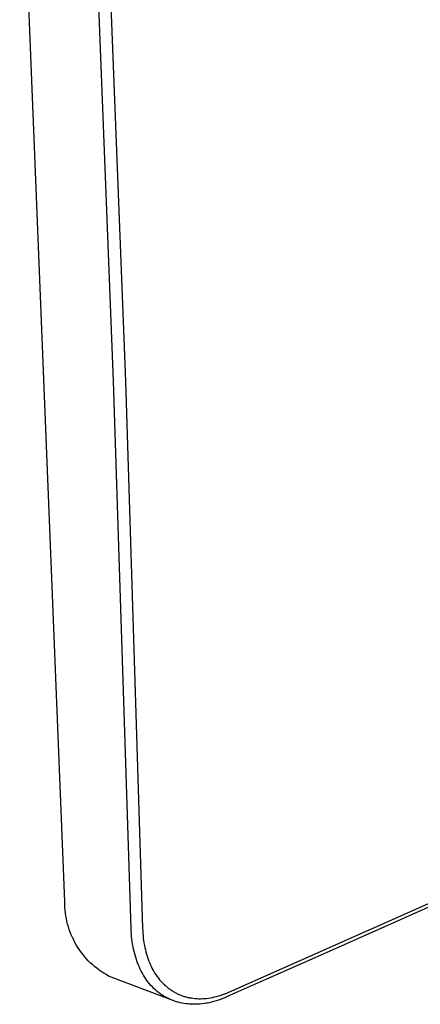
# Model space of a CAD drawing. Units: millimetres. Extents: x -185 to 260, y -224 to 221.
# Drawn here: x -185 to -141, y -224 to -116 of the extents above; entities that cross this region are included whole.
import ezdxf

# ---------------------------------------------------------------- set-up
doc = ezdxf.new("R2010")
doc.units = ezdxf.units.MM
doc.header["$MEASUREMENT"] = 0
doc.layers.add('Default', color=7, linetype='Continuous', true_color=0x000000)

msp = doc.modelspace()

# ---------------------------------------------------------------- linework, layer by layer
at = {"layer": 'Default', "color": 7, "true_color": 0xffffff}
for p, q in [((-180.5, -212.73), (-185.47, -88.89)), ((-175.13, -155.39), (-177.71, -90.62)), ((-176.37, -90.59), (-173.84, -155.37)), ((-173.2, -215.7), (-175.13, -155.39)), ((-173.84, -155.37), (-171.94, -215.68)), ((-162.45, -222.7), (-118.65, -203.21)), ((-118.91, -203.7), (-151.39, -218.23)), ((-180.5, -213.05), (-180.5, -212.73)), ((-180.49, -213.36), (-180.5, -213.05)), ((-180.47, -213.67), (-180.49, -213.36)), ((-180.43, -213.98), (-180.47, -213.67)), ((-180.39, -214.29), (-180.43, -213.98)), ((-180.34, -214.6), (-180.39, -214.29)), ((-180.27, -214.9), (-180.34, -214.6)), ((-180.2, -215.2), (-180.27, -214.9)), ((-180.11, -215.5), (-180.2, -215.2)), ((-180.02, -215.8), (-180.11, -215.5)), ((-179.91, -216.09), (-180.02, -215.8)), ((-173.19, -216), (-173.2, -215.7)), ((-171.94, -215.68), (-171.93, -215.96)), ((-179.79, -216.38), (-179.91, -216.09)), ((-179.67, -216.67), (-179.79, -216.38)), ((-179.53, -216.95), (-179.67, -216.67)), ((-179.39, -217.23), (-179.53, -216.95)), ((-173.17, -216.29), (-173.19, -216)), ((-173.15, -216.57), (-173.17, -216.29)), ((-173.12, -216.86), (-173.15, -216.57)), ((-173.08, -217.14), (-173.12, -216.86)), ((-171.93, -215.96), (-171.92, -216.23)), ((-171.92, -216.23), (-171.89, -216.5)), ((-171.89, -216.5), (-171.87, -216.76)), ((-171.87, -216.76), (-171.83, -217.02)), ((-179.24, -217.5), (-179.39, -217.23)), ((-179.07, -217.77), (-179.24, -217.5)), ((-178.9, -218.03), (-179.07, -217.77)), ((-178.72, -218.28), (-178.9, -218.03)), ((-173.04, -217.41), (-173.08, -217.14)), ((-172.99, -217.69), (-173.04, -217.41)), ((-172.94, -217.95), (-172.99, -217.69)), ((-172.88, -218.22), (-172.94, -217.95)), ((-171.83, -217.02), (-171.79, -217.28)), ((-171.79, -217.28), (-171.75, -217.54)), ((-171.75, -217.54), (-171.7, -217.79)), ((-171.7, -217.79), (-171.64, -218.03)), ((-171.64, -218.03), (-171.58, -218.27)), ((-178.53, -218.53), (-178.72, -218.28)), ((-178.34, -218.77), (-178.53, -218.53)), ((-178.13, -219.01), (-178.34, -218.77)), ((-177.92, -219.23), (-178.13, -219.01)), ((-172.81, -218.48), (-172.88, -218.22)), ((-172.74, -218.74), (-172.81, -218.48)), ((-172.67, -218.99), (-172.74, -218.74)), ((-172.58, -219.23), (-172.67, -218.99)), ((-171.58, -218.27), (-171.52, -218.51)), ((-171.52, -218.51), (-171.45, -218.74)), ((-171.45, -218.74), (-171.37, -218.97)), ((-171.37, -218.97), (-171.29, -219.2)), ((-151.39, -218.23), (-162.69, -223.23)), ((-177.7, -219.45), (-177.92, -219.23)), ((-177.47, -219.67), (-177.7, -219.45)), ((-177.23, -219.87), (-177.47, -219.67)), ((-176.99, -220.07), (-177.23, -219.87)), ((-176.74, -220.26), (-176.99, -220.07)), ((-172.5, -219.48), (-172.58, -219.23)), ((-172.4, -219.71), (-172.5, -219.48)), ((-172.3, -219.95), (-172.4, -219.71)), ((-172.2, -220.17), (-172.3, -219.95)), ((-172.09, -220.39), (-172.2, -220.17)), ((-171.29, -219.2), (-171.2, -219.42)), ((-171.2, -219.42), (-171.11, -219.63)), ((-171.11, -219.63), (-171.01, -219.84)), ((-171.01, -219.84), (-170.91, -220.05)), ((-170.91, -220.05), (-170.81, -220.25)), ((-176.49, -220.44), (-176.74, -220.26)), ((-176.22, -220.61), (-176.49, -220.44)), ((-175.96, -220.77), (-176.22, -220.61)), ((-175.69, -220.92), (-175.96, -220.77)), ((-168.69, -223.59), (-175.69, -220.92)), ((-171.97, -220.61), (-172.09, -220.39)), ((-171.85, -220.82), (-171.97, -220.61)), ((-171.73, -221.02), (-171.85, -220.82)), ((-171.59, -221.22), (-171.73, -221.02)), ((-171.46, -221.41), (-171.59, -221.22)), ((-170.81, -220.25), (-170.69, -220.44)), ((-170.69, -220.44), (-170.58, -220.63)), ((-170.58, -220.63), (-170.46, -220.81)), ((-170.46, -220.81), (-170.33, -220.99)), ((-170.33, -220.99), (-170.2, -221.17)), ((-170.2, -221.17), (-170.07, -221.33)), ((-171.32, -221.6), (-171.46, -221.41)), ((-171.17, -221.78), (-171.32, -221.6)), ((-171.02, -221.95), (-171.17, -221.78)), ((-170.87, -222.12), (-171.02, -221.95)), ((-170.71, -222.28), (-170.87, -222.12)), ((-170.63, -222.36), (-170.71, -222.28)), ((-170.54, -222.43), (-170.63, -222.36)), ((-170.07, -221.33), (-169.93, -221.49)), ((-169.93, -221.49), (-169.78, -221.65)), ((-169.78, -221.65), (-169.64, -221.8)), ((-169.64, -221.8), (-169.56, -221.87)), ((-169.56, -221.87), (-169.48, -221.95)), ((-169.48, -221.95), (-169.4, -222.01)), ((-169.4, -222.01), (-169.33, -222.08)), ((-169.33, -222.08), (-169.25, -222.15)), ((-169.25, -222.15), (-169.16, -222.22)), ((-169.16, -222.22), (-169.08, -222.28)), ((-169.08, -222.28), (-169, -222.34)), ((-169, -222.34), (-168.91, -222.4)), ((-170.46, -222.51), (-170.54, -222.43)), ((-170.38, -222.58), (-170.46, -222.51)), ((-170.29, -222.65), (-170.38, -222.58)), ((-170.2, -222.72), (-170.29, -222.65)), ((-170.12, -222.79), (-170.2, -222.72)), ((-170.03, -222.85), (-170.12, -222.79)), ((-169.94, -222.92), (-170.03, -222.85)), ((-169.85, -222.98), (-169.94, -222.92)), ((-169.76, -223.04), (-169.85, -222.98)), ((-169.66, -223.1), (-169.76, -223.04)), ((-169.57, -223.16), (-169.66, -223.1)), ((-169.48, -223.21), (-169.57, -223.16)), ((-169.38, -223.26), (-169.48, -223.21)), ((-169.28, -223.32), (-169.38, -223.26)), ((-169.19, -223.37), (-169.28, -223.32)), ((-169.09, -223.41), (-169.19, -223.37)), ((-168.99, -223.46), (-169.09, -223.41)), ((-168.89, -223.5), (-168.99, -223.46)), ((-168.91, -222.4), (-168.83, -222.46)), ((-168.83, -222.46), (-168.74, -222.52)), ((-168.74, -222.52), (-168.66, -222.57)), ((-168.66, -222.57), (-168.57, -222.63)), ((-168.57, -222.63), (-168.48, -222.68)), ((-168.48, -222.68), (-168.39, -222.73)), ((-168.39, -222.73), (-168.3, -222.78)), ((-168.3, -222.78), (-168.21, -222.82)), ((-168.21, -222.82), (-168.12, -222.87)), ((-168.12, -222.87), (-168.03, -222.91)), ((-168.03, -222.91), (-167.93, -222.95)), ((-167.93, -222.95), (-167.84, -222.99)), ((-167.84, -222.99), (-167.75, -223.03)), ((-167.75, -223.03), (-167.65, -223.06)), ((-167.65, -223.06), (-167.56, -223.1)), ((-167.56, -223.1), (-167.46, -223.13)), ((-167.46, -223.13), (-167.36, -223.16)), ((-167.36, -223.16), (-167.27, -223.19)), ((-167.27, -223.19), (-167.17, -223.22)), ((-167.17, -223.22), (-167.07, -223.24)), ((-167.07, -223.24), (-166.97, -223.27)), ((-166.97, -223.27), (-166.87, -223.29)), ((-166.87, -223.29), (-166.77, -223.31)), ((-166.77, -223.31), (-166.67, -223.33)), ((-166.67, -223.33), (-166.57, -223.34)), ((-166.57, -223.34), (-166.37, -223.37)), ((-166.37, -223.37), (-166.16, -223.39)), ((-166.16, -223.39), (-165.95, -223.41)), ((-165.95, -223.41), (-165.74, -223.42)), ((-165.74, -223.42), (-165.53, -223.42)), ((-165.53, -223.42), (-165.32, -223.41)), ((-165.32, -223.41), (-165.11, -223.4)), ((-165.11, -223.4), (-164.89, -223.38)), ((-164.89, -223.38), (-164.67, -223.35)), ((-164.67, -223.35), (-164.45, -223.32)), ((-164.45, -223.32), (-164.24, -223.28)), ((-164.24, -223.28), (-164.02, -223.23)), ((-164.02, -223.23), (-163.79, -223.18)), ((-163.79, -223.18), (-163.57, -223.11)), ((-163.57, -223.11), (-163.35, -223.05)), ((-163.28, -223.48), (-163.57, -223.58)), ((-163.35, -223.05), (-163.13, -222.97)), ((-162.99, -223.36), (-163.28, -223.48)), ((-163.13, -222.97), (-162.9, -222.89)), ((-162.7, -223.24), (-162.99, -223.36)), ((-162.9, -222.89), (-162.68, -222.8)), ((-162.68, -222.8), (-162.45, -222.7)), ((-168.79, -223.55), (-168.89, -223.5)), ((-168.69, -223.59), (-168.79, -223.55)), ((-168.59, -223.62), (-168.69, -223.59)), ((-168.62, -223.61), (-168.63, -223.61)), ((-168.42, -223.69), (-168.62, -223.61)), ((-168.49, -223.66), (-168.59, -223.62)), ((-168.22, -223.75), (-168.42, -223.69)), ((-168.01, -223.81), (-168.22, -223.75)), ((-167.81, -223.86), (-168.01, -223.81)), ((-167.6, -223.9), (-167.81, -223.86)), ((-167.39, -223.94), (-167.6, -223.9)), ((-167.18, -223.97), (-167.39, -223.94)), ((-166.97, -224), (-167.18, -223.97)), ((-166.82, -224.01), (-166.97, -224)), ((-166.66, -224.02), (-166.82, -224.01)), ((-166.46, -224.03), (-166.66, -224.02)), ((-166.26, -224.04), (-166.46, -224.03)), ((-166.05, -224.04), (-166.26, -224.04)), ((-165.85, -224.03), (-166.05, -224.04)), ((-165.64, -224.01), (-165.85, -224.03)), ((-165.41, -223.99), (-165.64, -224.01)), ((-165.18, -223.96), (-165.41, -223.99)), ((-164.94, -223.93), (-165.18, -223.96)), ((-164.78, -223.9), (-164.94, -223.93)), ((-164.61, -223.86), (-164.78, -223.9)), ((-164.35, -223.8), (-164.61, -223.86)), ((-164.09, -223.74), (-164.35, -223.8)), ((-163.83, -223.66), (-164.09, -223.74)), ((-163.57, -223.58), (-163.83, -223.66))]:
    msp.add_line(p, q, dxfattribs=at)

doc.saveas('drawing.dxf')
